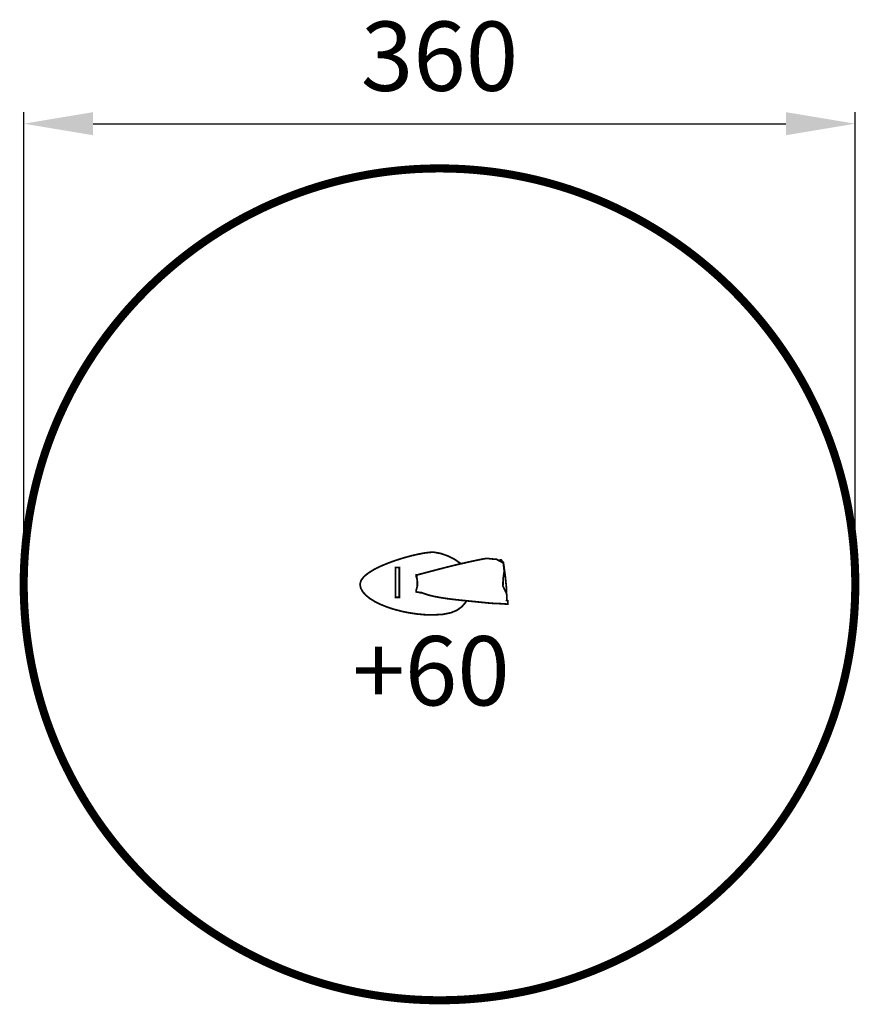
# Model space of a CAD drawing. Extents: x -272 to 91, y -438 to -12.
import ezdxf

# ---------------------------------------------------------------- set-up
doc = ezdxf.new("R2010")
doc.units = 0
doc.header["$LTSCALE"] = 20
doc.header["$MEASUREMENT"] = 0
doc.header["$PDMODE"] = 35
doc.header["$PDSIZE"] = 0.000315
doc.linetypes.add('STRICHLINIEX2', pattern=[1.5, 1, -0.5])
doc.layers.get('0').update_dxf_attribs({"linetype": 'CONTINUOUS'})
doc.layers.get('Defpoints').update_dxf_attribs({"linetype": 'CONTINUOUS'})
doc.styles.get("Standard").update_dxf_attribs({"font": 'ARIAL.TTF', "height": 30})
doc.dimstyles.new('Kopie von ISO-25', dxfattribs={"dimtxt": 30, "dimasz": 30, "dimexe": 5, "dimexo": 10, "dimgap": 10, "dimtad": 1, "dimdec": 0, "dimtxsty": 'Standard', "dimcen": 2.5, "dimclrd": 256, "dimclre": 256, "dimclrt": 256, "dimadec": 0, "dimazin": 0, "dimtfac": 1, "dimtdec": 0, "dimtmove": 0, "dimatfit": 3, "dimfxl": 0, "dimarcsym": 0})

# ---------------------------------------------------------------- blocks, each defined once
blk = doc.blocks.new('*D0')
at = {"linetype": 'Continuous', "lineweight": -2}
for p, q in [((-270.37, -246.31), (-270.37, -51.95)), ((89.63, -246.31), (89.63, -51.95)), ((-240.37, -56.95), (59.63, -56.95))]:
    blk.add_line(p, q, dxfattribs=at)
at = {"linetype": 'Continuous'}
for points in [[(-240.37, -51.95), (-240.37, -61.95), (-270.37, -56.95)], [(59.63, -51.95), (59.63, -61.95), (89.63, -56.95)]]:
    blk.add_solid(points, dxfattribs=at)
at = {"layer": 'Defpoints', "color": 0, "linetype": 'Continuous'}
for p in [(89.63, -56.95), (-270.37, -256.31), (89.63, -256.31)]:
    blk.add_point(p, dxfattribs=at)
at = {"linetype": 'Continuous', "insert": (-90.37, -31.63), "char_height": 30, "attachment_point": 5}
blk.add_mtext('360', dxfattribs=at)

msp = doc.modelspace()

# ---------------------------------------------------------------- linework, layer by layer
at = {"linetype": 'STRICHLINIEX2', "const_width": 3.5, "flags": 128}
msp.add_lwpolyline([(-90.37, -76.31), (-87.7, -76.33), (-85.03, -76.39), (-82.38, -76.49), (-79.73, -76.62), (-77.09, -76.8), (-74.47, -77.01), (-71.85, -77.26), (-69.25, -77.55), (-66.65, -77.87), (-64.07, -78.23), (-61.5, -78.63), (-58.94, -79.07), (-56.39, -79.54), (-53.86, -80.04), (-51.34, -80.59), (-48.83, -81.16), (-46.34, -81.78), (-43.85, -82.42), (-41.39, -83.1), (-38.93, -83.82), (-36.49, -84.57), (-34.07, -85.35), (-31.66, -86.17), (-29.26, -87.02), (-26.89, -87.9), (-24.52, -88.82), (-22.17, -89.76), (-19.84, -90.74), (-17.53, -91.75), (-15.23, -92.79), (-12.95, -93.87), (-10.69, -94.97), (-8.44, -96.11), (-6.22, -97.27), (-4.01, -98.47), (-1.82, -99.69), (0.35, -100.95), (2.51, -102.23), (4.64, -103.54), (6.75, -104.88), (8.85, -106.25), (10.92, -107.65), (12.97, -109.08), (15.01, -110.53), (17.02, -112.01), (19.01, -113.52), (20.98, -115.05), (22.92, -116.61), (24.85, -118.2), (26.75, -119.81), (28.63, -121.45), (30.49, -123.11), (32.32, -124.8), (34.13, -126.52), (35.92, -128.25), (37.68, -130.02), (39.42, -131.8), (41.13, -133.61), (42.82, -135.45), (44.49, -137.3), (46.12, -139.18), (47.74, -141.09), (49.32, -143.01), (50.88, -144.96), (52.42, -146.93), (53.93, -148.92), (55.41, -150.93), (56.86, -152.96), (58.28, -155.01), (59.68, -157.09), (61.05, -159.18), (62.39, -161.3), (63.71, -163.43), (64.99, -165.58), (66.24, -167.75), (67.47, -169.94), (68.66, -172.15), (69.83, -174.38), (70.96, -176.62), (72.07, -178.89), (73.14, -181.17), (74.18, -183.47), (75.19, -185.78), (76.17, -188.11), (77.12, -190.46), (78.04, -192.82), (78.92, -195.2), (79.77, -197.59), (80.58, -200), (81.37, -202.43), (82.12, -204.87), (82.83, -207.32), (83.51, -209.79), (84.16, -212.27), (84.77, -214.77), (85.35, -217.27), (85.89, -219.8), (86.4, -222.33), (86.87, -224.88), (87.3, -227.44), (87.7, -230.01), (88.06, -232.59), (88.39, -235.18), (88.68, -237.79), (88.93, -240.4), (89.14, -243.03), (89.31, -245.67), (89.45, -248.31), (89.55, -250.97), (89.61, -253.64), (89.63, -256.31), (89.63, -256.31), (89.61, -258.99), (89.55, -261.65), (89.45, -264.31), (89.31, -266.95), (89.14, -269.59), (88.93, -272.22), (88.68, -274.83), (88.39, -277.44), (88.06, -280.03), (87.7, -282.61), (87.3, -285.19), (86.87, -287.74), (86.4, -290.29), (85.89, -292.83), (85.35, -295.35), (84.77, -297.86), (84.16, -300.35), (83.51, -302.83), (82.83, -305.3), (82.12, -307.75), (81.37, -310.19), (80.58, -312.62), (79.77, -315.03), (78.92, -317.42), (78.04, -319.8), (77.12, -322.16), (76.17, -324.51), (75.19, -326.84), (74.18, -329.16), (73.14, -331.45), (72.07, -333.73), (70.96, -336), (69.83, -338.24), (68.66, -340.47), (67.47, -342.68), (66.24, -344.87), (64.99, -347.04), (63.71, -349.19), (62.39, -351.33), (61.05, -353.44), (59.68, -355.53), (58.28, -357.61), (56.86, -359.66), (55.41, -361.69), (53.93, -363.7), (52.42, -365.69), (50.88, -367.66), (49.32, -369.61), (47.74, -371.53), (46.12, -373.44), (44.49, -375.32), (42.82, -377.17), (41.13, -379.01), (39.42, -380.82), (37.68, -382.6), (35.92, -384.37), (34.13, -386.1), (32.32, -387.82), (30.49, -389.51), (28.63, -391.17), (26.75, -392.81), (24.85, -394.42), (22.92, -396.01), (20.98, -397.57), (19.01, -399.1), (17.02, -400.61), (15.01, -402.09), (12.97, -403.55), (10.92, -404.97), (8.85, -406.37), (6.75, -407.74), (4.64, -409.08), (2.51, -410.39), (0.35, -411.68), (-1.82, -412.93), (-4.01, -414.15), (-6.22, -415.35), (-8.44, -416.51), (-10.69, -417.65), (-12.95, -418.75), (-15.23, -419.83), (-17.53, -420.87), (-19.84, -421.88), (-22.17, -422.86), (-24.52, -423.81), (-26.89, -424.72), (-29.26, -425.6), (-31.66, -426.45), (-34.07, -427.27), (-36.49, -428.05), (-38.93, -428.8), (-41.39, -429.52), (-43.85, -430.2), (-46.34, -430.85), (-48.83, -431.46), (-51.34, -432.04), (-53.86, -432.58), (-56.39, -433.08), (-58.94, -433.55), (-61.5, -433.99), (-64.07, -434.39), (-66.65, -434.75), (-69.25, -435.07), (-71.85, -435.36), (-74.47, -435.61), (-77.09, -435.82), (-79.73, -436), (-82.38, -436.13), (-85.03, -436.23), (-87.7, -436.29), (-90.37, -436.31), (-90.37, -436.31), (-93.05, -436.29), (-95.72, -436.23), (-98.37, -436.13), (-101.02, -436), (-103.66, -435.82), (-106.28, -435.61), (-108.9, -435.36), (-111.5, -435.07), (-114.1, -434.75), (-116.68, -434.39), (-119.25, -433.99), (-121.81, -433.55), (-124.36, -433.08), (-126.89, -432.58), (-129.41, -432.04), (-131.92, -431.46), (-134.41, -430.85), (-136.9, -430.2), (-139.36, -429.52), (-141.82, -428.8), (-144.26, -428.05), (-146.68, -427.27), (-149.09, -426.45), (-151.49, -425.6), (-153.86, -424.72), (-156.23, -423.81), (-158.58, -422.86), (-160.91, -421.88), (-163.22, -420.87), (-165.52, -419.83), (-167.8, -418.75), (-170.06, -417.65), (-172.31, -416.51), (-174.53, -415.35), (-176.74, -414.15), (-178.93, -412.93), (-181.1, -411.68), (-183.26, -410.39), (-185.39, -409.08), (-187.5, -407.74), (-189.6, -406.37), (-191.67, -404.97), (-193.72, -403.55), (-195.76, -402.09), (-197.77, -400.61), (-199.76, -399.1), (-201.73, -397.57), (-203.67, -396.01), (-205.6, -394.42), (-207.5, -392.81), (-209.38, -391.17), (-211.24, -389.51), (-213.07, -387.82), (-214.88, -386.1), (-216.67, -384.37), (-218.43, -382.6), (-220.17, -380.82), (-221.88, -379.01), (-223.57, -377.17), (-225.24, -375.32), (-226.87, -373.44), (-228.49, -371.53), (-230.07, -369.61), (-231.63, -367.66), (-233.17, -365.69), (-234.68, -363.7), (-236.16, -361.69), (-237.61, -359.66), (-239.03, -357.61), (-240.43, -355.53), (-241.8, -353.44), (-243.14, -351.33), (-244.46, -349.19), (-245.74, -347.04), (-246.99, -344.87), (-248.22, -342.68), (-249.41, -340.47), (-250.58, -338.24), (-251.71, -336), (-252.82, -333.73), (-253.89, -331.45), (-254.93, -329.16), (-255.94, -326.84), (-256.92, -324.51), (-257.87, -322.16), (-258.78, -319.8), (-259.67, -317.42), (-260.52, -315.03), (-261.33, -312.62), (-262.12, -310.19), (-262.87, -307.75), (-263.58, -305.3), (-264.26, -302.83), (-264.91, -300.35), (-265.52, -297.86), (-266.1, -295.35), (-266.64, -292.83), (-267.15, -290.29), (-267.62, -287.74), (-268.05, -285.19), (-268.45, -282.61), (-268.81, -280.03), (-269.14, -277.44), (-269.43, -274.83), (-269.68, -272.22), (-269.89, -269.59), (-270.06, -266.95), (-270.2, -264.31), (-270.3, -261.65), (-270.36, -258.99), (-270.37, -256.31), (-270.37, -256.31), (-270.36, -253.64), (-270.3, -250.97), (-270.2, -248.31), (-270.06, -245.67), (-269.89, -243.03), (-269.68, -240.4), (-269.43, -237.79), (-269.14, -235.18), (-268.81, -232.59), (-268.45, -230.01), (-268.05, -227.44), (-267.62, -224.88), (-267.15, -222.33), (-266.64, -219.8), (-266.1, -217.27), (-265.52, -214.77), (-264.91, -212.27), (-264.26, -209.79), (-263.58, -207.32), (-262.87, -204.87), (-262.12, -202.43), (-261.33, -200), (-260.52, -197.59), (-259.67, -195.2), (-258.78, -192.82), (-257.87, -190.46), (-256.92, -188.11), (-255.94, -185.78), (-254.93, -183.47), (-253.89, -181.17), (-252.82, -178.89), (-251.71, -176.62), (-250.58, -174.38), (-249.41, -172.15), (-248.22, -169.94), (-246.99, -167.75), (-245.74, -165.58), (-244.46, -163.43), (-243.14, -161.3), (-241.8, -159.18), (-240.43, -157.09), (-239.03, -155.01), (-237.61, -152.96), (-236.16, -150.93), (-234.68, -148.92), (-233.17, -146.93), (-231.63, -144.96), (-230.07, -143.01), (-228.49, -141.09), (-226.87, -139.18), (-225.24, -137.3), (-223.57, -135.45), (-221.88, -133.61), (-220.17, -131.8), (-218.43, -130.02), (-216.67, -128.25), (-214.88, -126.52), (-213.07, -124.8), (-211.24, -123.11), (-209.38, -121.45), (-207.5, -119.81), (-205.6, -118.2), (-203.67, -116.61), (-201.73, -115.05), (-199.76, -113.52), (-197.77, -112.01), (-195.76, -110.53), (-193.72, -109.08), (-191.67, -107.65), (-189.6, -106.25), (-187.5, -104.88), (-185.39, -103.54), (-183.26, -102.23), (-181.1, -100.95), (-178.93, -99.69), (-176.74, -98.47), (-174.53, -97.27), (-172.31, -96.11), (-170.06, -94.97), (-167.8, -93.87), (-165.52, -92.79), (-163.22, -91.75), (-160.91, -90.74), (-158.58, -89.76), (-156.23, -88.82), (-153.86, -87.9), (-151.49, -87.02), (-149.09, -86.17), (-146.68, -85.35), (-144.26, -84.57), (-141.82, -83.82), (-139.36, -83.1), (-136.9, -82.42), (-134.41, -81.78), (-131.92, -81.16), (-129.41, -80.59), (-126.89, -80.04), (-124.36, -79.54), (-121.81, -79.07), (-119.25, -78.63), (-116.68, -78.23), (-114.1, -77.87), (-111.5, -77.55), (-108.9, -77.26), (-106.28, -77.01), (-103.66, -76.8), (-101.02, -76.62), (-98.37, -76.49), (-95.72, -76.39), (-93.05, -76.33), (-90.37, -76.31), (-90.37, -76.31)], dxfattribs=at)
at = {"linetype": 'Continuous', "const_width": 0.762}
for points in [[(-78.65, -263.44), (-79.17, -264.24), (-80.75, -266.03), (-82.77, -267.5), (-85.44, -268.61), (-88.93, -269.31), (-93.43, -269.55), (-96.75, -269.45), (-100.11, -269.14), (-103.48, -268.64), (-106.78, -267.97), (-109.97, -267.14), (-112.99, -266.16), (-115.79, -265.04), (-118.3, -263.8), (-120.49, -262.45), (-122.28, -261.01), (-123.63, -259.49), (-124.48, -257.9), (-124.78, -256.25), (-124.33, -254.59), (-123.06, -252.95), (-121.12, -251.36), (-118.62, -249.83), (-115.69, -248.39), (-112.48, -247.06), (-109.1, -245.85), (-105.69, -244.79), (-102.38, -243.9), (-99.3, -243.2), (-96.58, -242.7), (-94.35, -242.44), (-92.73, -242.42)], [(-92.73, -242.42), (-89.88, -242.94), (-86.87, -243.97), (-83.88, -245.46), (-81.08, -247.39)], [(-99.94, -252.21), (-96.77, -251.37), (-93.59, -250.53), (-90.41, -249.69), (-87.2, -248.87), (-83.96, -248.07), (-80.69, -247.3), (-77.36, -246.55), (-73.99, -245.83), (-70.55, -245.16), (-69.05, -245.17), (-67.2, -245.37), (-65.71, -245.39), (-64.85, -245.97), (-63.5, -246.64), (-62.72, -247.24), (-62.36, -250.68), (-62.83, -253.89), (-62.91, -257.04), (-61.37, -260.29), (-61.19, -261.14), (-61.23, -262.36), (-61.29, -263.29), (-60.74, -263.4), (-60.74, -264.86), (-61.37, -264.84), (-62.06, -264.8), (-62.67, -264.75), (-65.06, -264.62), (-67.23, -264.54), (-69.69, -264.34), (-72.83, -264.01), (-76.15, -263.69), (-79.56, -263.35), (-82.98, -262.99), (-86.34, -262.59), (-89.54, -262.12), (-92.52, -261.57), (-95.18, -260.93), (-97.45, -260.16), (-98, -259.93), (-98.83, -259.93), (-99.38, -259.71), (-99.73, -259.68), (-100.14, -259.63), (-100.49, -259.6), (-100.49, -258.93), (-99.99, -257.15), (-99.98, -255.04), (-100.21, -253.11), (-100.21, -253), (-100.49, -253), (-100.49, -252.21), (-99.94, -252.21)], [(-64.85, -245.97), (-63.74, -245.71), (-62.72, -246.85), (-62.44, -248.8), (-61.87, -253.03), (-61.37, -258.04), (-61.34, -260.42)], [(-109.42, -249.03), (-107.75, -249.03), (-107.75, -261.95), (-109.42, -261.95), (-109.42, -249.03)]]:
    msp.add_lwpolyline(points, dxfattribs=at)

# ---------------------------------------------------------------- texts
at = {"linetype": 'Continuous', "insert": (-128.1, -278.71), "char_height": 30, "attachment_point": 1}
msp.add_mtext_dynamic_manual_height_columns('+60', width=22.7125, gutter_width=150, heights=[0], dxfattribs=at)

# ---------------------------------------------------------------- dimensions: what is measured, and where the dimension line sits
at = {"linetype": 'Continuous'}
dim = msp.add_linear_dim(base=(89.63, -56.95), p1=(-270.37, -256.31), p2=(89.63, -256.31), dimstyle='Kopie von ISO-25', dxfattribs=at)
dim.commit()
dim.dimension.update_dxf_attribs({"geometry": '*D0', "text_midpoint": (-90.37, -31.63)})

doc.saveas('drawing.dxf')
